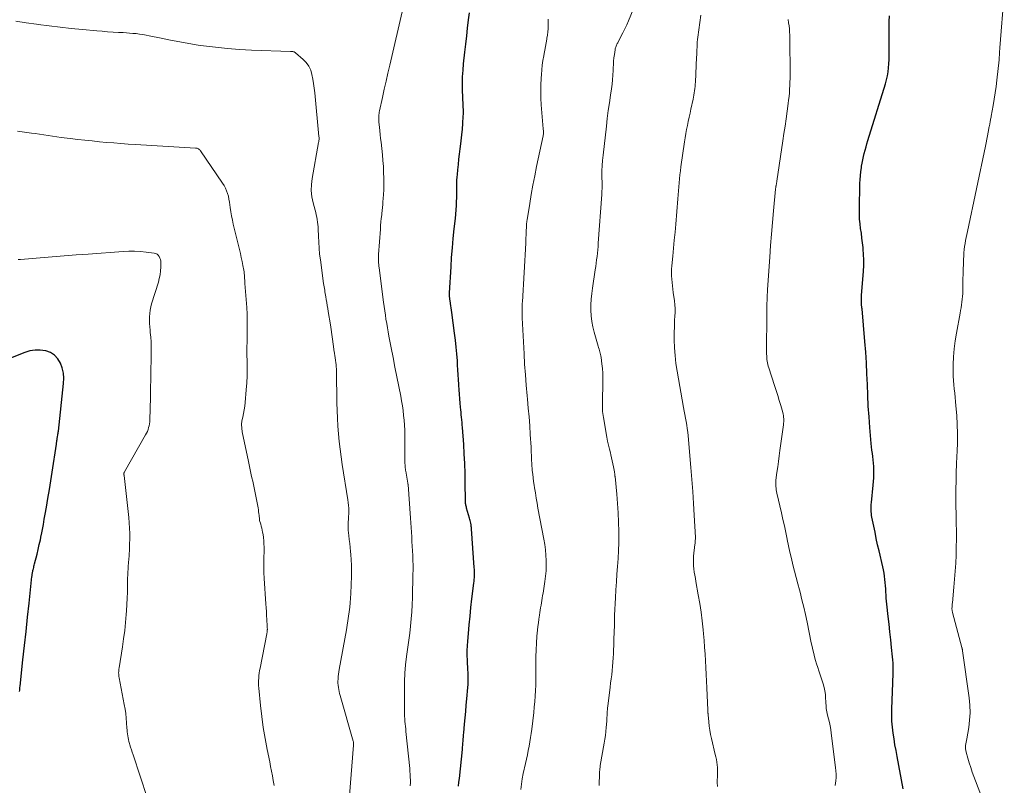
# Model space of a CAD drawing. Units: feet. Extents: x 2044995 to 2050028, y 539994 to 545004.
# Drawn here: x 2045622 to 2045802, y 540139 to 540279 of the extents above; entities that cross this region are included whole.
import ezdxf

# ---------------------------------------------------------------- set-up
doc = ezdxf.new("R2010")
doc.units = ezdxf.units.FT
doc.header["$LTSCALE"] = 100
doc.header["$MEASUREMENT"] = 0
doc.layers.add('CONTOUR INDEX', color=32, linetype='Continuous', lineweight=25)
doc.layers.add('CONTOUR INTERMEDIATE', color=40, linetype='Continuous', lineweight=15)

msp = doc.modelspace()

# ---------------------------------------------------------------- linework, layer by layer
at = {"layer": 'CONTOUR INDEX', "flags": 128}
for points, elevation in [([(2045702.36, 540139.15), (2045702.42, 540139.83), (2045702.49, 540140.51), (2045703.04, 540145.82), (2045703.08, 540146.2), (2045703.11, 540146.57), (2045703.15, 540146.94), (2045703.18, 540147.32), (2045703.21, 540147.69), (2045703.24, 540148.07), (2045703.27, 540148.44), (2045703.3, 540148.81), (2045703.44, 540150.39), (2045703.55, 540151.55), (2045703.65, 540152.71), (2045703.76, 540153.87), (2045703.87, 540155.03), (2045704.06, 540157.09), (2045704.1, 540157.62), (2045704.12, 540158.16), (2045704.12, 540158.7), (2045704.1, 540159.23), (2045704.07, 540159.77), (2045704.05, 540160.31), (2045704.02, 540160.85), (2045703.99, 540161.38), (2045703.95, 540162.05), (2045703.92, 540162.92), (2045703.92, 540163.79), (2045703.95, 540164.66), (2045704.01, 540165.52), (2045704.13, 540166.92), (2045704.28, 540168.49), (2045704.44, 540170.06), (2045704.61, 540171.62), (2045704.79, 540173.18), (2045705.13, 540176.03), (2045705.17, 540176.39), (2045705.2, 540176.74), (2045705.22, 540177.1), (2045705.23, 540177.46), (2045705.23, 540177.82), (2045705.23, 540178.18), (2045705.22, 540178.54), (2045705.2, 540178.9), (2045704.7, 540185.94), (2045704.69, 540186.03), (2045704.69, 540186.12), (2045704.68, 540186.22), (2045704.67, 540186.31), (2045704.66, 540186.41), (2045704.65, 540186.5), (2045704.64, 540186.59), (2045704.62, 540186.68), (2045704.57, 540186.97), (2045704.53, 540187.2), (2045704.48, 540187.43), (2045704.42, 540187.66), (2045704.35, 540187.89), (2045703.82, 540189.68), (2045703.77, 540189.86), (2045703.73, 540190.03), (2045703.69, 540190.21), (2045703.66, 540190.39), (2045703.63, 540190.57), (2045703.61, 540190.76), (2045703.6, 540190.94), (2045703.59, 540191.12), (2045703.56, 540194.27), (2045703.53, 540196.03), (2045703.48, 540197.79), (2045703.39, 540199.55), (2045703.28, 540201.3), (2045703.06, 540204.38), (2045703.02, 540204.84), (2045702.98, 540205.3), (2045702.94, 540205.76), (2045702.9, 540206.22), (2045702.85, 540206.69), (2045702.8, 540207.15), (2045702.76, 540207.61), (2045702.71, 540208.07), (2045702.64, 540208.78), (2045702.56, 540209.6), (2045702.49, 540210.42), (2045702.43, 540211.24), (2045702.37, 540212.06), (2045702.37, 540212.19), (2045702.32, 540213.07), (2045702.27, 540213.95), (2045702.22, 540214.83), (2045702.17, 540215.72), (2045702.13, 540216.48), (2045702.04, 540217.74), (2045701.93, 540219), (2045701.8, 540220.26), (2045701.64, 540221.52), (2045701.13, 540225.27), (2045701.08, 540225.69), (2045701.01, 540226.11), (2045700.95, 540226.53), (2045700.88, 540226.94), (2045700.8, 540227.46), (2045700.78, 540227.62), (2045700.76, 540227.78), (2045700.74, 540227.94), (2045700.73, 540228.1), (2045700.72, 540228.27), (2045700.72, 540228.34), (2045700.71, 540228.42), (2045700.71, 540228.49), (2045700.71, 540228.56), (2045700.72, 540228.63), (2045700.72, 540228.71), (2045700.72, 540228.78), (2045700.72, 540228.85), (2045700.98, 540233.57), (2045701.09, 540235.31), (2045701.22, 540237.04), (2045701.38, 540238.77), (2045701.57, 540240.5), (2045701.78, 540242.36), (2045701.86, 540243.16), (2045701.93, 540243.96), (2045701.97, 540244.77), (2045702, 540245.57), (2045702.02, 540246.1), (2045702.03, 540246.64), (2045702.04, 540247.18), (2045702.04, 540247.72), (2045702.04, 540248.26), (2045702.05, 540248.8), (2045702.06, 540249.34), (2045702.09, 540249.88), (2045702.14, 540250.42), (2045702.22, 540251.25), (2045702.31, 540252.21), (2045702.42, 540253.16), (2045702.53, 540254.11), (2045702.66, 540255.06), (2045702.71, 540255.48), (2045702.84, 540256.53), (2045702.96, 540257.58), (2045703.05, 540258.64), (2045703.13, 540259.69), (2045703.2, 540260.98), (2045703.22, 540261.39), (2045703.23, 540261.81), (2045703.22, 540262.22), (2045703.21, 540262.64), (2045703.18, 540263.06), (2045703.16, 540263.47), (2045703.14, 540263.89), (2045703.13, 540264.31), (2045703.08, 540265.83), (2045703.07, 540267.01), (2045703.09, 540268.18), (2045703.17, 540269.36), (2045703.27, 540270.53), (2045703.51, 540272.67), (2045703.67, 540274.13), (2045703.83, 540275.59), (2045704, 540277.04), (2045704.17, 540278.5), (2045704.31, 540279.79)], 980), ([(2045783.24, 540138.61), (2045782.13, 540144.51), (2045781.94, 540145.58), (2045781.75, 540146.65), (2045781.58, 540147.72), (2045781.41, 540148.79), (2045781.29, 540149.87), (2045781.2, 540150.94), (2045781.17, 540152.02), (2045781.18, 540153.11), (2045781.37, 540157.9), (2045781.39, 540158.5), (2045781.41, 540159.1), (2045781.43, 540159.69), (2045781.44, 540160.29), (2045781.44, 540160.89), (2045781.43, 540161.48), (2045781.39, 540162.08), (2045781.33, 540162.67), (2045781.15, 540164.32), (2045780.99, 540165.74), (2045780.83, 540167.17), (2045780.67, 540168.59), (2045780.51, 540170.01), (2045780.27, 540172.21), (2045780.21, 540172.77), (2045780.17, 540173.33), (2045780.13, 540173.89), (2045780.1, 540174.46), (2045780.07, 540175.02), (2045780.03, 540175.59), (2045779.98, 540176.15), (2045779.92, 540176.71), (2045779.92, 540176.74), (2045779.85, 540177.31), (2045779.76, 540177.88), (2045779.65, 540178.45), (2045779.53, 540179.02), (2045778.86, 540181.91), (2045778.6, 540183.04), (2045778.35, 540184.17), (2045778.12, 540185.3), (2045777.88, 540186.43), (2045777.56, 540188.04), (2045777.51, 540188.38), (2045777.46, 540188.71), (2045777.43, 540189.04), (2045777.41, 540189.38), (2045777.41, 540189.72), (2045777.41, 540190.06), (2045777.43, 540190.39), (2045777.46, 540190.73), (2045777.78, 540193.89), (2045777.84, 540194.55), (2045777.88, 540195.22), (2045777.9, 540195.88), (2045777.9, 540196.55), (2045777.9, 540196.68), (2045777.88, 540197.28), (2045777.85, 540197.88), (2045777.79, 540198.47), (2045777.72, 540199.07), (2045777.65, 540199.66), (2045777.57, 540200.26), (2045777.51, 540200.86), (2045777.45, 540201.45), (2045777.19, 540204.34), (2045777.03, 540206.3), (2045776.9, 540208.26), (2045776.8, 540210.23), (2045776.73, 540212.19), (2045776.65, 540214.16), (2045776.56, 540216.12), (2045776.43, 540218.08), (2045776.27, 540220.04), (2045775.76, 540225.97), (2045775.74, 540226.11), (2045775.73, 540226.24), (2045775.71, 540226.37), (2045775.69, 540226.51), (2045775.67, 540226.67), (2045775.66, 540226.72), (2045775.66, 540226.78), (2045775.65, 540226.83), (2045775.65, 540226.89), (2045775.64, 540226.94), (2045775.64, 540227), (2045775.64, 540227.05), (2045775.64, 540227.11), (2045775.65, 540227.46), (2045775.66, 540227.7), (2045775.67, 540227.93), (2045775.68, 540228.17), (2045775.69, 540228.4), (2045776.01, 540232.83), (2045776.06, 540233.83), (2045776.08, 540234.84), (2045776.04, 540235.84), (2045775.97, 540236.84), (2045775.94, 540237.1), (2045775.85, 540237.97), (2045775.75, 540238.83), (2045775.64, 540239.7), (2045775.51, 540240.56), (2045775.4, 540241.43), (2045775.32, 540242.29), (2045775.28, 540243.16), (2045775.28, 540244.03), (2045775.38, 540248.73), (2045775.41, 540249.46), (2045775.46, 540250.18), (2045775.54, 540250.91), (2045775.64, 540251.63), (2045775.68, 540251.88), (2045775.78, 540252.47), (2045775.9, 540253.06), (2045776.03, 540253.65), (2045776.17, 540254.24), (2045776.33, 540254.82), (2045776.49, 540255.4), (2045776.65, 540255.98), (2045776.83, 540256.56), (2045780.01, 540266.88), (2045780.2, 540267.6), (2045780.37, 540268.33), (2045780.49, 540269.06), (2045780.58, 540269.8), (2045780.63, 540270.55), (2045780.67, 540271.3), (2045780.69, 540272.04), (2045780.69, 540272.79), (2045780.67, 540276.13), (2045780.68, 540277.17), (2045780.71, 540278.21), (2045780.77, 540279.25)], 1000), ([(2045622.47, 540156.35), (2045622.5, 540156.59), (2045622.52, 540156.84), (2045622.55, 540157.08), (2045622.58, 540157.33), (2045623.09, 540162.13), (2045623.37, 540164.7), (2045623.65, 540167.27), (2045623.93, 540169.85), (2045624.2, 540172.42), (2045624.72, 540177.24), (2045624.74, 540177.4), (2045624.76, 540177.56), (2045624.79, 540177.72), (2045624.81, 540177.88), (2045624.85, 540178.04), (2045624.88, 540178.19), (2045624.91, 540178.35), (2045624.95, 540178.51), (2045624.99, 540178.66), (2045625.05, 540178.89), (2045625.1, 540179.12), (2045625.16, 540179.35), (2045625.22, 540179.58), (2045625.67, 540181.34), (2045625.87, 540182.2), (2045626.07, 540183.06), (2045626.26, 540183.93), (2045626.43, 540184.79), (2045626.45, 540184.9), (2045626.63, 540185.82), (2045626.8, 540186.74), (2045626.97, 540187.67), (2045627.14, 540188.59), (2045627.37, 540189.9), (2045627.64, 540191.48), (2045627.91, 540193.06), (2045628.16, 540194.64), (2045628.4, 540196.23), (2045629.17, 540201.32), (2045629.2, 540201.47), (2045629.22, 540201.63), (2045629.24, 540201.78), (2045629.26, 540201.93), (2045629.28, 540202.07), (2045629.29, 540202.15), (2045629.3, 540202.24), (2045629.31, 540202.32), (2045629.32, 540202.41), (2045629.34, 540202.5), (2045629.35, 540202.58), (2045629.37, 540202.67), (2045629.38, 540202.75), (2045629.42, 540202.95), (2045629.45, 540203.14), (2045629.48, 540203.33), (2045629.51, 540203.51), (2045629.53, 540203.7), (2045630.49, 540212.37), (2045630.52, 540213.33), (2045630.45, 540214.28), (2045630.24, 540215.2), (2045629.93, 540216.1), (2045629.45, 540216.88), (2045628.86, 540217.53), (2045628.11, 540217.99), (2045627.25, 540218.31), (2045627.21, 540218.32), (2045626.25, 540218.45), (2045625.29, 540218.46), (2045624.34, 540218.3), (2045623.41, 540218.03), (2045618.14, 540215.97)], 960)]:
    msp.add_lwpolyline(points, dxfattribs=dict(at, elevation=elevation))
at = {"layer": 'CONTOUR INTERMEDIATE', "flags": 128}
for points, elevation in [([(2045798, 540135.98), (2045796.13, 540140.85), (2045795.82, 540141.68), (2045795.53, 540142.51), (2045795.26, 540143.36), (2045795, 540144.2), (2045794.69, 540145.31), (2045794.62, 540145.61), (2045794.59, 540145.91), (2045794.59, 540146.22), (2045794.61, 540146.52), (2045794.66, 540146.83), (2045794.71, 540147.14), (2045794.77, 540147.45), (2045794.82, 540147.75), (2045795.17, 540149.81), (2045795.34, 540151.15), (2045795.42, 540152.49), (2045795.38, 540153.83), (2045795.25, 540155.17), (2045794.05, 540163.73), (2045794.04, 540163.81), (2045794.02, 540163.89), (2045794.01, 540163.97), (2045793.99, 540164.05), (2045793.97, 540164.13), (2045793.95, 540164.21), (2045793.93, 540164.29), (2045793.91, 540164.37), (2045792.21, 540170.74), (2045792.19, 540170.83), (2045792.17, 540170.93), (2045792.15, 540171.02), (2045792.14, 540171.11), (2045792.13, 540171.2), (2045792.12, 540171.3), (2045792.12, 540171.39), (2045792.12, 540171.48), (2045792.13, 540171.7), (2045792.15, 540171.9), (2045792.16, 540172.1), (2045792.18, 540172.3), (2045792.19, 540172.5), (2045792.47, 540175.32), (2045792.6, 540176.77), (2045792.71, 540178.23), (2045792.8, 540179.68), (2045792.86, 540181.14), (2045792.9, 540182.6), (2045792.92, 540184.06), (2045792.92, 540185.52), (2045792.89, 540186.97), (2045792.89, 540187.09), (2045792.86, 540188.6), (2045792.84, 540190.11), (2045792.84, 540191.62), (2045792.85, 540193.13), (2045792.87, 540194.64), (2045792.91, 540196.16), (2045792.96, 540197.67), (2045793.03, 540199.18), (2045793.06, 540200), (2045793.11, 540201.65), (2045793.12, 540203.29), (2045793.07, 540204.93), (2045792.98, 540206.57), (2045792.84, 540208.32), (2045792.78, 540209.08), (2045792.71, 540209.85), (2045792.62, 540210.62), (2045792.52, 540211.38), (2045792.44, 540212.15), (2045792.38, 540212.92), (2045792.35, 540213.69), (2045792.34, 540214.46), (2045792.36, 540215.8), (2045792.42, 540217.25), (2045792.53, 540218.68), (2045792.71, 540220.11), (2045792.94, 540221.54), (2045793.6, 540225.14), (2045793.69, 540225.65), (2045793.78, 540226.16), (2045793.86, 540226.67), (2045793.94, 540227.19), (2045794, 540227.7), (2045794.05, 540228.22), (2045794.08, 540228.73), (2045794.1, 540229.25), (2045794.12, 540231.39), (2045794.14, 540232.28), (2045794.16, 540233.17), (2045794.2, 540234.06), (2045794.23, 540234.95), (2045794.27, 540235.62), (2045794.3, 540236.17), (2045794.36, 540236.72), (2045794.43, 540237.27), (2045794.51, 540237.82), (2045794.61, 540238.37), (2045794.71, 540238.91), (2045794.82, 540239.46), (2045794.93, 540240), (2045798.23, 540255.52), (2045798.36, 540256.16), (2045798.49, 540256.8), (2045798.61, 540257.44), (2045798.73, 540258.08), (2045798.92, 540259.12), (2045798.95, 540259.24), (2045798.97, 540259.36), (2045798.99, 540259.49), (2045799.01, 540259.61), (2045799.03, 540259.74), (2045799.05, 540259.86), (2045799.08, 540259.98), (2045799.1, 540260.11), (2045799.13, 540260.25), (2045799.16, 540260.44), (2045799.2, 540260.64), (2045799.24, 540260.83), (2045799.27, 540261.03), (2045799.61, 540262.94), (2045799.81, 540264.09), (2045799.98, 540265.24), (2045800.14, 540266.4), (2045800.28, 540267.56), (2045800.68, 540271.24), (2045800.71, 540271.51), (2045800.73, 540271.78), (2045800.75, 540272.06), (2045800.77, 540272.33), (2045800.79, 540272.6), (2045800.8, 540272.88), (2045800.82, 540273.15), (2045800.84, 540273.43), (2045801.65, 540283.34)], 1004), ([(2045693.57, 540139.17), (2045693.58, 540139.7), (2045693.58, 540140.23), (2045693.57, 540140.75), (2045693.55, 540141.28), (2045693.51, 540141.8), (2045693.47, 540142.33), (2045692.78, 540149.07), (2045692.74, 540149.53), (2045692.69, 540149.99), (2045692.64, 540150.45), (2045692.6, 540150.91), (2045692.55, 540151.37), (2045692.52, 540151.83), (2045692.51, 540152.3), (2045692.5, 540152.76), (2045692.49, 540156.65), (2045692.52, 540158.16), (2045692.59, 540159.67), (2045692.72, 540161.18), (2045692.89, 540162.68), (2045692.95, 540163.11), (2045693.13, 540164.39), (2045693.29, 540165.68), (2045693.46, 540166.96), (2045693.61, 540168.25), (2045693.75, 540169.54), (2045693.86, 540170.83), (2045693.93, 540172.13), (2045693.97, 540173.42), (2045694.05, 540177.6), (2045694.06, 540178.46), (2045694.06, 540179.33), (2045694.04, 540180.19), (2045694.01, 540181.06), (2045694.01, 540181.1), (2045693.97, 540181.94), (2045693.92, 540182.79), (2045693.87, 540183.64), (2045693.82, 540184.48), (2045693.76, 540185.33), (2045693.7, 540186.17), (2045693.64, 540187.02), (2045693.58, 540187.86), (2045693.15, 540193.98), (2045693.15, 540194), (2045693.15, 540194.02), (2045693.15, 540194.04), (2045693.14, 540194.06), (2045693.13, 540194.14), (2045693.13, 540194.16), (2045693.13, 540194.18), (2045693.13, 540194.2), (2045693.12, 540194.22), (2045692.73, 540196.44), (2045692.71, 540196.57), (2045692.69, 540196.7), (2045692.67, 540196.83), (2045692.65, 540196.96), (2045692.64, 540197.09), (2045692.63, 540197.22), (2045692.62, 540197.35), (2045692.61, 540197.49), (2045692.61, 540197.6), (2045692.6, 540197.79), (2045692.6, 540197.98), (2045692.59, 540198.17), (2045692.59, 540198.36), (2045692.57, 540203.03), (2045692.55, 540203.91), (2045692.51, 540204.8), (2045692.44, 540205.68), (2045692.36, 540206.56), (2045692.25, 540207.44), (2045692.12, 540208.32), (2045691.98, 540209.19), (2045691.82, 540210.06), (2045691.47, 540211.84), (2045691.12, 540213.6), (2045690.78, 540215.35), (2045690.43, 540217.11), (2045690.09, 540218.87), (2045689.68, 540220.99), (2045689.53, 540221.75), (2045689.4, 540222.52), (2045689.27, 540223.29), (2045689.14, 540224.06), (2045689.03, 540224.83), (2045688.91, 540225.6), (2045688.81, 540226.37), (2045688.7, 540227.14), (2045687.89, 540233.39), (2045687.85, 540233.69), (2045687.82, 540234), (2045687.8, 540234.31), (2045687.78, 540234.62), (2045687.77, 540234.93), (2045687.76, 540235.24), (2045687.77, 540235.55), (2045687.79, 540235.86), (2045688.12, 540240.44), (2045688.17, 540241.1), (2045688.22, 540241.76), (2045688.29, 540242.41), (2045688.36, 540243.06), (2045688.38, 540243.3), (2045688.44, 540243.83), (2045688.5, 540244.37), (2045688.55, 540244.91), (2045688.59, 540245.45), (2045688.64, 540246.01), (2045688.66, 540246.26), (2045688.68, 540246.52), (2045688.7, 540246.78), (2045688.72, 540247.03), (2045688.73, 540247.29), (2045688.74, 540247.55), (2045688.74, 540247.81), (2045688.74, 540248.06), (2045688.74, 540249.7), (2045688.71, 540250.78), (2045688.67, 540251.85), (2045688.59, 540252.92), (2045688.49, 540253.99), (2045688.24, 540256.26), (2045688.17, 540256.95), (2045688.09, 540257.64), (2045688.02, 540258.34), (2045687.95, 540259.03), (2045687.86, 540259.89), (2045687.84, 540260.15), (2045687.83, 540260.42), (2045687.83, 540260.69), (2045687.83, 540260.95), (2045687.85, 540261.22), (2045687.88, 540261.48), (2045687.92, 540261.74), (2045687.97, 540262), (2045688.51, 540264.42), (2045688.84, 540265.89), (2045689.17, 540267.35), (2045689.5, 540268.82), (2045689.84, 540270.29), (2045692.25, 540280.76)], 976), ([(2045727.94, 540139.24), (2045728, 540141.48), (2045728, 540141.65), (2045728.01, 540141.82), (2045728.03, 540142), (2045728.04, 540142.17), (2045728.06, 540142.34), (2045728.09, 540142.51), (2045728.11, 540142.68), (2045728.14, 540142.85), (2045728.86, 540146.95), (2045728.97, 540147.65), (2045729.07, 540148.36), (2045729.16, 540149.06), (2045729.23, 540149.77), (2045729.33, 540150.92), (2045729.34, 540151.06), (2045729.35, 540151.19), (2045729.35, 540151.33), (2045729.35, 540151.47), (2045729.35, 540151.6), (2045729.35, 540151.74), (2045729.36, 540151.87), (2045729.36, 540152.01), (2045729.38, 540152.39), (2045729.39, 540152.71), (2045729.42, 540153.04), (2045729.45, 540153.36), (2045729.49, 540153.68), (2045729.92, 540157.12), (2045730.02, 540157.88), (2045730.11, 540158.64), (2045730.21, 540159.4), (2045730.3, 540160.16), (2045730.38, 540160.92), (2045730.44, 540161.68), (2045730.49, 540162.45), (2045730.53, 540163.21), (2045730.69, 540167.6), (2045730.7, 540167.93), (2045730.71, 540168.26), (2045730.71, 540168.58), (2045730.72, 540168.91), (2045730.72, 540169.24), (2045730.73, 540169.57), (2045730.74, 540169.9), (2045730.75, 540170.23), (2045730.91, 540173.41), (2045730.99, 540174.84), (2045731.08, 540176.27), (2045731.17, 540177.69), (2045731.28, 540179.11), (2045731.37, 540180.54), (2045731.44, 540181.97), (2045731.48, 540183.39), (2045731.49, 540184.82), (2045731.49, 540185.42), (2045731.46, 540187.13), (2045731.39, 540188.83), (2045731.28, 540190.54), (2045731.13, 540192.25), (2045730.82, 540195.43), (2045730.81, 540195.54), (2045730.79, 540195.65), (2045730.78, 540195.76), (2045730.77, 540195.87), (2045730.76, 540195.99), (2045730.75, 540196.1), (2045730.73, 540196.21), (2045730.71, 540196.32), (2045730.55, 540197.2), (2045730.44, 540197.75), (2045730.32, 540198.3), (2045730.19, 540198.85), (2045730.05, 540199.39), (2045729.97, 540199.73), (2045729.79, 540200.44), (2045729.62, 540201.16), (2045729.47, 540201.88), (2045729.33, 540202.6), (2045728.7, 540206.2), (2045728.64, 540206.57), (2045728.59, 540206.93), (2045728.56, 540207.3), (2045728.54, 540207.66), (2045728.54, 540208.03), (2045728.53, 540208.4), (2045728.53, 540208.77), (2045728.54, 540209.13), (2045728.6, 540212.51), (2045728.6, 540213.37), (2045728.58, 540214.23), (2045728.51, 540215.08), (2045728.43, 540215.94), (2045728.28, 540217.13), (2045728.24, 540217.38), (2045728.19, 540217.64), (2045728.13, 540217.89), (2045728.06, 540218.14), (2045727.99, 540218.39), (2045727.91, 540218.64), (2045727.83, 540218.9), (2045727.76, 540219.15), (2045727.02, 540221.7), (2045726.77, 540222.69), (2045726.59, 540223.68), (2045726.48, 540224.68), (2045726.43, 540225.69), (2045726.44, 540226.7), (2045726.49, 540227.71), (2045726.59, 540228.72), (2045726.71, 540229.73), (2045727.21, 540233.05), (2045727.3, 540233.65), (2045727.38, 540234.25), (2045727.46, 540234.86), (2045727.54, 540235.46), (2045727.61, 540236.06), (2045727.67, 540236.67), (2045727.73, 540237.27), (2045727.77, 540237.88), (2045728.41, 540246.78), (2045728.42, 540247.02), (2045728.43, 540247.26), (2045728.44, 540247.5), (2045728.45, 540247.74), (2045728.45, 540247.98), (2045728.45, 540248.23), (2045728.45, 540248.47), (2045728.45, 540248.71), (2045728.43, 540250.12), (2045728.44, 540251.07), (2045728.47, 540252.01), (2045728.54, 540252.96), (2045728.63, 540253.9), (2045729.24, 540259.19), (2045729.41, 540260.6), (2045729.59, 540262.01), (2045729.79, 540263.42), (2045730, 540264.82), (2045730.17, 540265.96), (2045730.28, 540266.8), (2045730.37, 540267.64), (2045730.43, 540268.48), (2045730.47, 540269.32), (2045730.48, 540269.78), (2045730.51, 540270.39), (2045730.55, 540271), (2045730.62, 540271.61), (2045730.7, 540272.21), (2045730.84, 540273.08), (2045730.87, 540273.25), (2045730.91, 540273.42), (2045730.96, 540273.58), (2045731.02, 540273.74), (2045731.09, 540273.9), (2045731.16, 540274.06), (2045731.23, 540274.21), (2045731.31, 540274.36), (2045731.89, 540275.48), (2045732.26, 540276.19), (2045732.61, 540276.91), (2045732.95, 540277.64), (2045733.27, 540278.37), (2045734.26, 540280.69)], 988), ([(2045713.65, 540138.51), (2045713.77, 540139.5), (2045713.94, 540140.48), (2045714.13, 540141.45), (2045714.54, 540143.26), (2045714.71, 540144.04), (2045714.87, 540144.82), (2045715.03, 540145.6), (2045715.18, 540146.38), (2045715.31, 540147.16), (2045715.44, 540147.95), (2045715.55, 540148.73), (2045715.66, 540149.52), (2045716.02, 540152.53), (2045716.13, 540153.52), (2045716.23, 540154.52), (2045716.3, 540155.52), (2045716.36, 540156.52), (2045716.39, 540157.52), (2045716.42, 540158.53), (2045716.43, 540159.53), (2045716.42, 540160.53), (2045716.41, 540161.42), (2045716.42, 540162.66), (2045716.45, 540163.9), (2045716.52, 540165.14), (2045716.62, 540166.38), (2045716.72, 540167.47), (2045716.79, 540168.16), (2045716.87, 540168.84), (2045716.96, 540169.53), (2045717.06, 540170.22), (2045717.14, 540170.7), (2045717.21, 540171.14), (2045717.28, 540171.58), (2045717.35, 540172.03), (2045717.42, 540172.47), (2045717.5, 540172.91), (2045717.57, 540173.35), (2045717.65, 540173.8), (2045717.72, 540174.24), (2045718.06, 540176.37), (2045718.19, 540177.33), (2045718.27, 540178.28), (2045718.3, 540179.24), (2045718.29, 540180.2), (2045718.23, 540181.17), (2045718.15, 540182.12), (2045718.02, 540183.08), (2045717.86, 540184.03), (2045716.8, 540189.71), (2045716.63, 540190.63), (2045716.47, 540191.54), (2045716.32, 540192.46), (2045716.17, 540193.37), (2045716.09, 540193.88), (2045716, 540194.55), (2045715.91, 540195.21), (2045715.84, 540195.88), (2045715.77, 540196.55), (2045715.74, 540196.91), (2045715.7, 540197.4), (2045715.67, 540197.89), (2045715.64, 540198.37), (2045715.62, 540198.86), (2045715.6, 540199.35), (2045715.58, 540199.83), (2045715.56, 540200.32), (2045715.53, 540200.8), (2045715.4, 540203.07), (2045715.29, 540204.68), (2045715.18, 540206.3), (2045715.04, 540207.91), (2045714.89, 540209.53), (2045714.83, 540210.13), (2045714.65, 540212.04), (2045714.5, 540213.96), (2045714.37, 540215.87), (2045714.26, 540217.79), (2045713.95, 540224.32), (2045713.95, 540224.44), (2045713.94, 540224.56), (2045713.94, 540224.68), (2045713.93, 540224.8), (2045713.93, 540224.93), (2045713.93, 540224.99), (2045713.92, 540225.05), (2045713.92, 540225.1), (2045713.92, 540225.16), (2045713.91, 540225.21), (2045713.91, 540225.27), (2045713.91, 540225.33), (2045713.91, 540225.38), (2045713.9, 540225.62), (2045713.9, 540225.8), (2045713.9, 540225.97), (2045713.9, 540226.15), (2045713.91, 540226.33), (2045713.91, 540226.39), (2045713.92, 540226.6), (2045713.94, 540226.81), (2045713.95, 540227.01), (2045713.96, 540227.22), (2045714.56, 540237.91), (2045714.58, 540238.4), (2045714.61, 540238.88), (2045714.63, 540239.36), (2045714.65, 540239.84), (2045714.67, 540240.36), (2045714.68, 540240.58), (2045714.69, 540240.81), (2045714.7, 540241.03), (2045714.71, 540241.25), (2045714.73, 540241.47), (2045714.75, 540241.7), (2045714.78, 540241.92), (2045714.81, 540242.14), (2045715.29, 540245.09), (2045715.57, 540246.78), (2045715.87, 540248.47), (2045716.2, 540250.16), (2045716.55, 540251.84), (2045717.74, 540257.4), (2045717.76, 540257.56), (2045717.79, 540257.73), (2045717.79, 540257.89), (2045717.8, 540258.05), (2045717.79, 540258.22), (2045717.78, 540258.38), (2045717.77, 540258.55), (2045717.76, 540258.71), (2045717.4, 540263.04), (2045717.32, 540264.25), (2045717.29, 540265.46), (2045717.31, 540266.67), (2045717.37, 540267.89), (2045717.42, 540268.59), (2045717.49, 540269.45), (2045717.59, 540270.3), (2045717.7, 540271.16), (2045717.84, 540272), (2045717.91, 540272.39), (2045718.03, 540273.04), (2045718.15, 540273.7), (2045718.27, 540274.35), (2045718.39, 540275.01), (2045718.43, 540275.18), (2045718.52, 540275.75), (2045718.6, 540276.33), (2045718.64, 540276.9), (2045718.67, 540277.48), (2045718.67, 540278.06), (2045718.66, 540278.64)], 984), ([(2045749.48, 540139.09), (2045749.44, 540139.31), (2045749.42, 540139.54), (2045749.42, 540139.77), (2045749.42, 540139.99), (2045749.47, 540141.09), (2045749.49, 540141.57), (2045749.48, 540142.05), (2045749.45, 540142.53), (2045749.4, 540143.01), (2045749.33, 540143.48), (2045749.25, 540143.96), (2045749.15, 540144.43), (2045749.04, 540144.9), (2045748.34, 540147.8), (2045748.18, 540148.54), (2045748.04, 540149.29), (2045747.93, 540150.04), (2045747.86, 540150.8), (2045747.75, 540152.1), (2045747.74, 540152.21), (2045747.74, 540152.31), (2045747.73, 540152.42), (2045747.73, 540152.53), (2045747.72, 540152.64), (2045747.72, 540152.74), (2045747.72, 540152.85), (2045747.71, 540152.96), (2045747.5, 540156.99), (2045747.44, 540158.22), (2045747.38, 540159.45), (2045747.32, 540160.68), (2045747.26, 540161.91), (2045747.19, 540163.15), (2045747.12, 540164.38), (2045747.02, 540165.61), (2045746.91, 540166.83), (2045746.84, 540167.57), (2045746.67, 540169.17), (2045746.47, 540170.76), (2045746.23, 540172.34), (2045745.97, 540173.92), (2045745.53, 540176.34), (2045745.43, 540176.92), (2045745.33, 540177.5), (2045745.24, 540178.07), (2045745.16, 540178.65), (2045745.1, 540179.23), (2045745.07, 540179.81), (2045745.08, 540180.39), (2045745.12, 540180.97), (2045745.35, 540183.1), (2045745.37, 540183.26), (2045745.38, 540183.41), (2045745.4, 540183.57), (2045745.41, 540183.72), (2045745.42, 540183.88), (2045745.43, 540184.03), (2045745.43, 540184.19), (2045745.43, 540184.34), (2045745.23, 540188.39), (2045745.12, 540190.57), (2045744.98, 540192.74), (2045744.82, 540194.92), (2045744.63, 540197.09), (2045744.1, 540202.88), (2045744.04, 540203.52), (2045743.96, 540204.16), (2045743.86, 540204.8), (2045743.76, 540205.44), (2045743.64, 540206.07), (2045743.53, 540206.71), (2045743.41, 540207.35), (2045743.3, 540207.98), (2045742.12, 540214.59), (2045741.91, 540216.02), (2045741.74, 540217.45), (2045741.65, 540218.89), (2045741.6, 540220.33), (2045741.6, 540221.82), (2045741.61, 540222.52), (2045741.62, 540223.21), (2045741.66, 540223.91), (2045741.71, 540224.61), (2045741.74, 540225.3), (2045741.75, 540226), (2045741.71, 540226.69), (2045741.63, 540227.39), (2045741.42, 540228.94), (2045741.35, 540229.54), (2045741.27, 540230.15), (2045741.2, 540230.76), (2045741.14, 540231.37), (2045741.09, 540231.98), (2045741.07, 540232.58), (2045741.09, 540233.19), (2045741.14, 540233.8), (2045741.31, 540235.51), (2045741.46, 540236.97), (2045741.6, 540238.43), (2045741.73, 540239.89), (2045741.86, 540241.35), (2045742.24, 540245.96), (2045742.3, 540246.69), (2045742.37, 540247.42), (2045742.43, 540248.15), (2045742.49, 540248.89), (2045742.55, 540249.62), (2045742.63, 540250.35), (2045742.72, 540251.07), (2045742.82, 540251.8), (2045743.47, 540256.33), (2045743.58, 540257.08), (2045743.7, 540257.83), (2045743.84, 540258.57), (2045743.98, 540259.32), (2045744.14, 540260.06), (2045744.29, 540260.81), (2045744.46, 540261.55), (2045744.62, 540262.29), (2045745.02, 540264.07), (2045745.11, 540264.45), (2045745.18, 540264.84), (2045745.24, 540265.23), (2045745.3, 540265.62), (2045745.35, 540266.02), (2045745.39, 540266.41), (2045745.42, 540266.81), (2045745.44, 540267.2), (2045745.67, 540271.71), (2045745.69, 540272.17), (2045745.71, 540272.63), (2045745.73, 540273.09), (2045745.74, 540273.55), (2045745.76, 540274.01), (2045745.79, 540274.47), (2045745.84, 540274.93), (2045745.89, 540275.38), (2045746.44, 540279.39)], 992), ([(2045770.89, 540139.22), (2045770.98, 540140.11), (2045771.03, 540140.71), (2045771.04, 540141.31), (2045771.01, 540141.91), (2045770.96, 540142.51), (2045770.16, 540148.78), (2045770.06, 540149.42), (2045769.95, 540150.07), (2045769.82, 540150.71), (2045769.66, 540151.35), (2045769.49, 540152.02), (2045769.42, 540152.32), (2045769.35, 540152.62), (2045769.3, 540152.93), (2045769.26, 540153.23), (2045769.23, 540153.54), (2045769.21, 540153.85), (2045769.19, 540154.15), (2045769.17, 540154.46), (2045769.14, 540155.16), (2045769.09, 540155.81), (2045769, 540156.46), (2045768.86, 540157.1), (2045768.68, 540157.72), (2045767.89, 540160.09), (2045767.69, 540160.72), (2045767.5, 540161.35), (2045767.31, 540161.98), (2045767.13, 540162.62), (2045766.96, 540163.26), (2045766.8, 540163.9), (2045766.66, 540164.54), (2045766.52, 540165.19), (2045765.77, 540168.95), (2045765.48, 540170.32), (2045765.17, 540171.68), (2045764.83, 540173.04), (2045764.48, 540174.39), (2045764.36, 540174.81), (2045764.05, 540175.95), (2045763.75, 540177.09), (2045763.46, 540178.23), (2045763.18, 540179.38), (2045762.91, 540180.52), (2045762.64, 540181.67), (2045762.39, 540182.82), (2045762.15, 540183.98), (2045762.13, 540184.06), (2045761.89, 540185.25), (2045761.63, 540186.45), (2045761.37, 540187.64), (2045761.1, 540188.83), (2045760.27, 540192.44), (2045760.21, 540192.73), (2045760.16, 540193.02), (2045760.12, 540193.31), (2045760.08, 540193.61), (2045760.07, 540193.9), (2045760.06, 540194.2), (2045760.08, 540194.49), (2045760.1, 540194.78), (2045760.28, 540196.19), (2045760.41, 540197.19), (2045760.54, 540198.19), (2045760.67, 540199.19), (2045760.81, 540200.19), (2045761.46, 540204.85), (2045761.49, 540205.13), (2045761.51, 540205.41), (2045761.52, 540205.69), (2045761.51, 540205.97), (2045761.49, 540206.25), (2045761.46, 540206.53), (2045761.41, 540206.8), (2045761.34, 540207.08), (2045760.97, 540208.37), (2045760.7, 540209.28), (2045760.43, 540210.2), (2045760.14, 540211.11), (2045759.85, 540212.01), (2045758.81, 540215.2), (2045758.71, 540215.5), (2045758.63, 540215.81), (2045758.56, 540216.12), (2045758.5, 540216.44), (2045758.46, 540216.75), (2045758.43, 540217.07), (2045758.41, 540217.39), (2045758.4, 540217.71), (2045758.44, 540225.49), (2045758.44, 540225.99), (2045758.45, 540226.49), (2045758.46, 540226.99), (2045758.47, 540227.49), (2045758.49, 540227.99), (2045758.51, 540228.49), (2045758.54, 540228.98), (2045758.57, 540229.48), (2045758.96, 540235.34), (2045759.11, 540237.45), (2045759.28, 540239.56), (2045759.46, 540241.67), (2045759.65, 540243.78), (2045760.03, 540247.72), (2045760.04, 540247.85), (2045760.06, 540247.99), (2045760.08, 540248.13), (2045760.1, 540248.26), (2045760.11, 540248.31), (2045760.13, 540248.42), (2045760.15, 540248.53), (2045760.17, 540248.64), (2045760.19, 540248.75), (2045760.21, 540248.87), (2045760.23, 540248.98), (2045760.25, 540249.09), (2045760.27, 540249.2), (2045761.36, 540256.5), (2045761.55, 540257.84), (2045761.75, 540259.19), (2045761.94, 540260.54), (2045762.13, 540261.89), (2045762.32, 540263.28), (2045762.41, 540263.93), (2045762.48, 540264.59), (2045762.54, 540265.25), (2045762.58, 540265.9), (2045762.62, 540266.56), (2045762.64, 540267.22), (2045762.66, 540267.88), (2045762.66, 540268.54), (2045762.63, 540275.21), (2045762.62, 540275.77), (2045762.59, 540276.33), (2045762.55, 540276.89), (2045762.49, 540277.45), (2045762.41, 540278.01), (2045762.32, 540278.57)], 996), ([(2045682.51, 540137.42), (2045683.26, 540146.56), (2045683.26, 540146.66), (2045683.26, 540146.75), (2045683.26, 540146.84), (2045683.26, 540146.94), (2045683.24, 540147.03), (2045683.23, 540147.12), (2045683.21, 540147.21), (2045683.19, 540147.3), (2045680.8, 540155.6), (2045680.7, 540155.97), (2045680.61, 540156.34), (2045680.54, 540156.72), (2045680.48, 540157.09), (2045680.44, 540157.47), (2045680.41, 540157.85), (2045680.41, 540158.23), (2045680.43, 540158.6), (2045680.43, 540158.67), (2045680.47, 540159.09), (2045680.51, 540159.5), (2045680.57, 540159.91), (2045680.64, 540160.32), (2045681.93, 540167.58), (2045682.07, 540168.4), (2045682.2, 540169.22), (2045682.33, 540170.03), (2045682.45, 540170.85), (2045682.56, 540171.67), (2045682.64, 540172.5), (2045682.71, 540173.32), (2045682.75, 540174.15), (2045682.88, 540177.31), (2045682.89, 540178.3), (2045682.88, 540179.3), (2045682.83, 540180.29), (2045682.75, 540181.28), (2045682.7, 540181.8), (2045682.63, 540182.53), (2045682.55, 540183.26), (2045682.46, 540183.99), (2045682.37, 540184.72), (2045682.31, 540185.18), (2045682.26, 540185.68), (2045682.24, 540186.18), (2045682.24, 540186.67), (2045682.27, 540187.17), (2045682.31, 540187.67), (2045682.34, 540188.17), (2045682.36, 540188.67), (2045682.37, 540189.17), (2045682.36, 540189.69), (2045682.34, 540190.19), (2045682.29, 540190.7), (2045682.22, 540191.2), (2045681.18, 540197.64), (2045680.97, 540199.03), (2045680.79, 540200.43), (2045680.63, 540201.83), (2045680.5, 540203.23), (2045680.4, 540204.64), (2045680.32, 540206.05), (2045680.26, 540207.45), (2045680.22, 540208.86), (2045680.12, 540214.63), (2045680.11, 540215.02), (2045680.09, 540215.41), (2045680.06, 540215.79), (2045680.02, 540216.17), (2045679.97, 540216.54), (2045679.95, 540216.74), (2045679.92, 540216.94), (2045679.89, 540217.14), (2045679.86, 540217.34), (2045679.82, 540217.55), (2045679.79, 540217.75), (2045679.76, 540217.95), (2045679.73, 540218.15), (2045679.55, 540219.52), (2045679.42, 540220.41), (2045679.29, 540221.3), (2045679.16, 540222.19), (2045679.02, 540223.07), (2045678.64, 540225.48), (2045678.55, 540226.02), (2045678.46, 540226.56), (2045678.37, 540227.11), (2045678.28, 540227.65), (2045678.2, 540228.12), (2045678.15, 540228.43), (2045678.09, 540228.73), (2045678.04, 540229.04), (2045677.99, 540229.35), (2045677.94, 540229.65), (2045677.89, 540229.96), (2045677.84, 540230.27), (2045677.8, 540230.57), (2045677.2, 540234.85), (2045677.07, 540235.92), (2045676.97, 540237), (2045676.9, 540238.07), (2045676.85, 540239.15), (2045676.82, 540240.44), (2045676.8, 540240.88), (2045676.76, 540241.31), (2045676.7, 540241.75), (2045676.63, 540242.18), (2045676.54, 540242.61), (2045676.45, 540243.04), (2045676.35, 540243.46), (2045676.24, 540243.89), (2045675.88, 540245.24), (2045675.67, 540246.35), (2045675.55, 540247.46), (2045675.58, 540248.57), (2045675.71, 540249.69), (2045676.89, 540256.19), (2045676.92, 540256.32), (2045676.94, 540256.46), (2045676.95, 540256.6), (2045676.96, 540256.74), (2045676.97, 540256.87), (2045676.97, 540257.01), (2045676.96, 540257.15), (2045676.95, 540257.28), (2045676.17, 540265.26), (2045676.07, 540266.1), (2045675.96, 540266.93), (2045675.83, 540267.76), (2045675.68, 540268.59), (2045675.44, 540269.37), (2045675.11, 540270.1), (2045674.64, 540270.75), (2045674.07, 540271.34), (2045672.7, 540272.52), (2045672.61, 540272.59), (2045672.52, 540272.64), (2045672.43, 540272.68), (2045672.32, 540272.71), (2045672.22, 540272.74), (2045672.17, 540272.75), (2045672.11, 540272.76), (2045672.06, 540272.76), (2045672, 540272.77), (2045671.95, 540272.77), (2045671.89, 540272.77), (2045671.84, 540272.77), (2045671.78, 540272.77), (2045664.66, 540273.03), (2045662.47, 540273.14), (2045660.29, 540273.31), (2045658.11, 540273.54), (2045655.94, 540273.82), (2045654.99, 540273.95), (2045653.3, 540274.22), (2045651.61, 540274.5), (2045649.93, 540274.82), (2045648.25, 540275.17), (2045646.06, 540275.64), (2045645.48, 540275.75), (2045644.89, 540275.86), (2045644.29, 540275.94), (2045643.7, 540276.02), (2045643.1, 540276.07), (2045642.5, 540276.13), (2045641.91, 540276.17), (2045641.31, 540276.2), (2045640.5, 540276.24), (2045639.5, 540276.3), (2045638.5, 540276.37), (2045637.5, 540276.44), (2045636.51, 540276.53), (2045633.9, 540276.77), (2045631.88, 540276.97), (2045629.86, 540277.19), (2045627.84, 540277.43), (2045625.83, 540277.69), (2045625.53, 540277.73), (2045623.67, 540278), (2045621.81, 540278.29)], 972), ([(2045668.77, 540139.27), (2045668.64, 540140.13), (2045668.49, 540140.98), (2045668.33, 540141.84), (2045668.16, 540142.69), (2045667.99, 540143.54), (2045667.52, 540145.81), (2045667.14, 540147.8), (2045666.8, 540149.8), (2045666.53, 540151.81), (2045666.3, 540153.82), (2045666, 540156.97), (2045665.96, 540157.43), (2045665.95, 540157.88), (2045665.96, 540158.33), (2045665.98, 540158.79), (2045666.02, 540159.24), (2045666.08, 540159.69), (2045666.15, 540160.14), (2045666.23, 540160.59), (2045667.46, 540166.81), (2045667.48, 540166.95), (2045667.51, 540167.09), (2045667.52, 540167.23), (2045667.54, 540167.37), (2045667.55, 540167.45), (2045667.55, 540167.55), (2045667.56, 540167.65), (2045667.56, 540167.75), (2045667.55, 540167.84), (2045667.55, 540167.94), (2045667.54, 540168.04), (2045667.54, 540168.14), (2045667.53, 540168.23), (2045667.46, 540169.45), (2045667.42, 540170.16), (2045667.38, 540170.87), (2045667.33, 540171.57), (2045667.28, 540172.28), (2045666.97, 540176.87), (2045666.95, 540177.25), (2045666.93, 540177.64), (2045666.92, 540178.02), (2045666.92, 540178.41), (2045666.92, 540178.79), (2045666.92, 540179.18), (2045666.92, 540179.56), (2045666.92, 540179.95), (2045666.95, 540182.61), (2045666.94, 540183.19), (2045666.91, 540183.77), (2045666.85, 540184.35), (2045666.77, 540184.92), (2045666.7, 540185.32), (2045666.63, 540185.7), (2045666.55, 540186.06), (2045666.46, 540186.43), (2045666.36, 540186.79), (2045666.15, 540187.48), (2045666.14, 540187.5), (2045666.14, 540187.52), (2045666.13, 540187.54), (2045666.13, 540187.55), (2045666.12, 540187.62), (2045666.12, 540187.64), (2045666.11, 540187.66), (2045666.11, 540187.68), (2045666.11, 540187.69), (2045666.05, 540188.35), (2045666.02, 540188.7), (2045665.97, 540189.04), (2045665.92, 540189.38), (2045665.86, 540189.73), (2045665.14, 540193.38), (2045665.02, 540193.98), (2045664.89, 540194.59), (2045664.76, 540195.19), (2045664.63, 540195.78), (2045664.49, 540196.38), (2045664.36, 540196.98), (2045664.23, 540197.58), (2045664.1, 540198.19), (2045663, 540203.55), (2045662.9, 540204.22), (2045662.88, 540204.89), (2045662.94, 540205.56), (2045663.07, 540206.23), (2045663.23, 540206.9), (2045663.36, 540207.57), (2045663.46, 540208.25), (2045663.53, 540208.93), (2045663.72, 540211.2), (2045663.8, 540212.47), (2045663.86, 540213.74), (2045663.88, 540215.02), (2045663.87, 540216.29), (2045663.86, 540216.39), (2045663.85, 540217.62), (2045663.84, 540218.84), (2045663.86, 540220.07), (2045663.89, 540221.29), (2045663.91, 540222.51), (2045663.91, 540223.74), (2045663.86, 540224.96), (2045663.8, 540226.18), (2045663.49, 540230.55), (2045663.47, 540230.86), (2045663.45, 540231.17), (2045663.43, 540231.47), (2045663.41, 540231.78), (2045663.39, 540232.09), (2045663.35, 540232.39), (2045663.31, 540232.7), (2045663.26, 540233), (2045663.1, 540233.86), (2045662.96, 540234.59), (2045662.81, 540235.32), (2045662.65, 540236.04), (2045662.48, 540236.76), (2045661.36, 540241.33), (2045661.19, 540242.09), (2045661.04, 540242.85), (2045660.92, 540243.61), (2045660.81, 540244.38), (2045660.76, 540244.87), (2045660.68, 540245.39), (2045660.58, 540245.91), (2045660.46, 540246.43), (2045660.32, 540246.94), (2045660.14, 540247.44), (2045659.94, 540247.92), (2045659.69, 540248.39), (2045659.41, 540248.84), (2045655.41, 540254.7), (2045655.32, 540254.81), (2045655.23, 540254.9), (2045655.12, 540254.99), (2045655.01, 540255.06), (2045654.89, 540255.12), (2045654.76, 540255.16), (2045654.63, 540255.19), (2045654.49, 540255.21), (2045643.54, 540255.85), (2045642.23, 540255.93), (2045640.92, 540256.02), (2045639.61, 540256.13), (2045638.29, 540256.24), (2045636.99, 540256.36), (2045635.68, 540256.49), (2045634.37, 540256.63), (2045633.06, 540256.78), (2045631.67, 540256.94), (2045630.07, 540257.14), (2045628.47, 540257.35), (2045626.88, 540257.58), (2045625.29, 540257.83), (2045624.62, 540257.94), (2045623.37, 540258.12), (2045622.11, 540258.27)], 968), ([(2045645.69, 540137.06), (2045643.12, 540144.85), (2045642.97, 540145.31), (2045642.82, 540145.76), (2045642.68, 540146.21), (2045642.53, 540146.67), (2045642.46, 540146.89), (2045642.36, 540147.24), (2045642.28, 540147.58), (2045642.21, 540147.93), (2045642.15, 540148.28), (2045642.1, 540148.64), (2045642.06, 540148.99), (2045642.03, 540149.34), (2045642.01, 540149.7), (2045641.95, 540150.66), (2045641.88, 540151.49), (2045641.79, 540152.32), (2045641.67, 540153.15), (2045641.52, 540153.97), (2045640.58, 540158.85), (2045640.55, 540159.07), (2045640.52, 540159.3), (2045640.51, 540159.52), (2045640.5, 540159.75), (2045640.51, 540159.97), (2045640.52, 540160.2), (2045640.54, 540160.42), (2045640.57, 540160.64), (2045641.2, 540164.48), (2045641.41, 540165.94), (2045641.6, 540167.41), (2045641.75, 540168.88), (2045641.88, 540170.35), (2045641.93, 540171.04), (2045642, 540172.17), (2045642.06, 540173.3), (2045642.09, 540174.43), (2045642.11, 540175.57), (2045642.11, 540175.65), (2045642.14, 540176.74), (2045642.17, 540177.83), (2045642.23, 540178.92), (2045642.31, 540180.01), (2045642.33, 540180.25), (2045642.39, 540181.22), (2045642.45, 540182.19), (2045642.49, 540183.16), (2045642.52, 540184.12), (2045642.52, 540185.09), (2045642.49, 540186.06), (2045642.43, 540187.03), (2045642.34, 540187.99), (2045641.48, 540195.63), (2045641.48, 540195.7), (2045641.47, 540195.76), (2045641.47, 540195.83), (2045641.46, 540195.89), (2045641.46, 540195.92), (2045641.46, 540195.97), (2045641.47, 540196.02), (2045641.47, 540196.07), (2045641.49, 540196.13), (2045641.5, 540196.17), (2045641.52, 540196.22), (2045641.54, 540196.27), (2045641.56, 540196.32), (2045645.41, 540203.02), (2045645.58, 540203.34), (2045645.73, 540203.67), (2045645.86, 540204), (2045645.96, 540204.35), (2045646.05, 540204.7), (2045646.11, 540205.05), (2045646.15, 540205.41), (2045646.17, 540205.77), (2045646.28, 540209.85), (2045646.31, 540211.54), (2045646.35, 540213.22), (2045646.38, 540214.9), (2045646.4, 540216.59), (2045646.43, 540218.27), (2045646.42, 540219.11), (2045646.39, 540219.95), (2045646.34, 540220.79), (2045646.26, 540221.63), (2045646.21, 540222.1), (2045646.15, 540222.7), (2045646.11, 540223.31), (2045646.1, 540223.91), (2045646.11, 540224.52), (2045646.15, 540225.12), (2045646.23, 540225.72), (2045646.35, 540226.31), (2045646.51, 540226.89), (2045647.73, 540230.82), (2045647.9, 540231.49), (2045648.04, 540232.17), (2045648.12, 540232.85), (2045648.17, 540233.55), (2045648.18, 540234.31), (2045648.16, 540234.62), (2045648.11, 540234.92), (2045648.01, 540235.2), (2045647.89, 540235.48), (2045647.71, 540235.71), (2045647.5, 540235.9), (2045647.24, 540236.02), (2045646.96, 540236.1), (2045645.49, 540236.28), (2045644.45, 540236.38), (2045643.4, 540236.44), (2045642.35, 540236.43), (2045641.31, 540236.38), (2045634.97, 540235.92), (2045632.78, 540235.75), (2045630.6, 540235.59), (2045628.41, 540235.42), (2045626.22, 540235.24), (2045622.65, 540234.96), (2045622.25, 540234.92)], 964)]:
    msp.add_lwpolyline(points, dxfattribs=dict(at, elevation=elevation))

doc.saveas('drawing.dxf')
